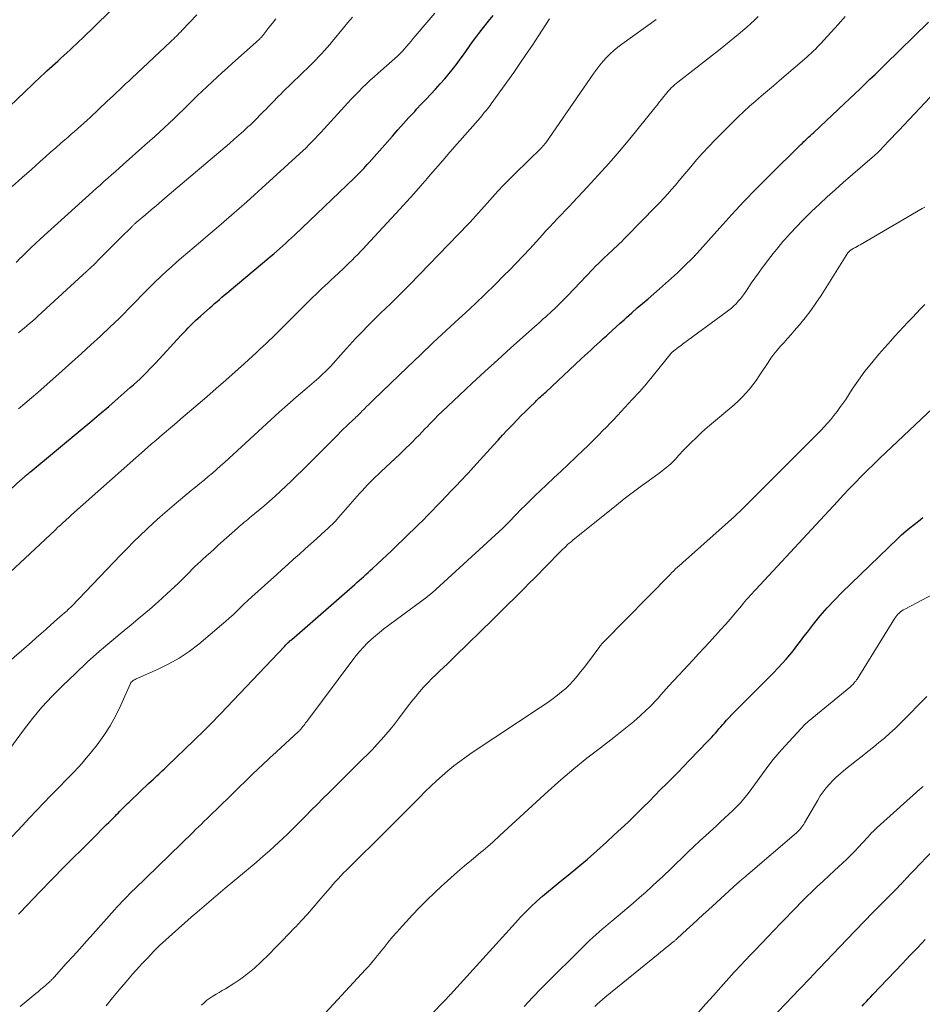
# Model space of a CAD drawing. Units: feet. Extents: x 1900000 to 1905039, y 510000 to 515000.
# Drawn here: x 1900802 to 1900921, y 510121 to 510250 of the extents above; entities that cross this region are included whole.
import ezdxf

# ---------------------------------------------------------------- set-up
doc = ezdxf.new("R2010")
doc.units = ezdxf.units.FT
doc.header["$LTSCALE"] = 100
doc.header["$MEASUREMENT"] = 0
doc.layers.add('CONTOUR INDEX', color=32, linetype='Continuous', lineweight=25)
doc.layers.add('CONTOUR INTERMEDIATE', color=40, linetype='Continuous', lineweight=15)

msp = doc.modelspace()

# ---------------------------------------------------------------- linework, layer by layer
at = {"layer": 'CONTOUR INDEX', "flags": 128}
for points, elevation in [([(1900799.51, 510237.85), (1900802.41, 510240.59), (1900802.78, 510240.94), (1900803.15, 510241.3), (1900803.51, 510241.65), (1900803.88, 510242.01), (1900804.24, 510242.36), (1900804.61, 510242.71), (1900804.99, 510243.06), (1900805.36, 510243.4), (1900806.79, 510244.69), (1900807.19, 510245.06), (1900807.6, 510245.43), (1900808.01, 510245.8), (1900808.41, 510246.17), (1900808.82, 510246.54), (1900809.22, 510246.91), (1900809.62, 510247.29), (1900810.01, 510247.67), (1900817.11, 510254.62)], 960), ([(1900791.46, 510179.89), (1900801.91, 510189.55), (1900801.98, 510189.61), (1900802.05, 510189.68), (1900802.12, 510189.74), (1900802.19, 510189.81), (1900802.26, 510189.87), (1900802.33, 510189.93), (1900802.4, 510189.99), (1900802.47, 510190.06), (1900802.54, 510190.12), (1900802.61, 510190.18), (1900802.68, 510190.24), (1900802.75, 510190.3), (1900802.82, 510190.36), (1900802.93, 510190.45), (1900803.04, 510190.54), (1900803.14, 510190.63), (1900803.25, 510190.71), (1900809.73, 510196.09), (1900810.99, 510197.15), (1900812.25, 510198.21), (1900813.5, 510199.27), (1900814.74, 510200.34), (1900816.33, 510201.73), (1900816.77, 510202.12), (1900817.21, 510202.51), (1900817.63, 510202.91), (1900818.06, 510203.32), (1900818.47, 510203.74), (1900818.88, 510204.15), (1900819.29, 510204.58), (1900819.69, 510205.01), (1900823, 510208.6), (1900823.31, 510208.94), (1900823.62, 510209.26), (1900823.94, 510209.59), (1900824.26, 510209.91), (1900824.58, 510210.23), (1900824.91, 510210.54), (1900825.24, 510210.85), (1900825.58, 510211.15), (1900826.78, 510212.21), (1900827.09, 510212.49), (1900827.41, 510212.78), (1900827.74, 510213.06), (1900828.06, 510213.33), (1900828.38, 510213.61), (1900828.7, 510213.89), (1900829.03, 510214.16), (1900829.35, 510214.44), (1900834.8, 510219.01), (1900835.2, 510219.35), (1900835.6, 510219.69), (1900835.99, 510220.03), (1900836.39, 510220.38), (1900836.78, 510220.73), (1900837.16, 510221.09), (1900837.55, 510221.44), (1900837.93, 510221.8), (1900845.79, 510229.3), (1900846.04, 510229.54), (1900846.3, 510229.79), (1900846.54, 510230.04), (1900846.79, 510230.3), (1900847.03, 510230.56), (1900847.27, 510230.82), (1900847.51, 510231.08), (1900847.74, 510231.34), (1900850.8, 510234.82), (1900851.52, 510235.64), (1900852.26, 510236.46), (1900852.99, 510237.27), (1900853.74, 510238.07), (1900854, 510238.35), (1900854.61, 510239.01), (1900855.23, 510239.68), (1900855.85, 510240.34), (1900856.48, 510241), (1900857.09, 510241.67), (1900857.69, 510242.35), (1900858.27, 510243.05), (1900858.83, 510243.76), (1900859.32, 510244.38), (1900859.74, 510244.93), (1900860.16, 510245.49), (1900860.56, 510246.06), (1900860.96, 510246.63), (1900861.36, 510247.2), (1900861.77, 510247.76), (1900862.19, 510248.32), (1900862.61, 510248.87), (1900863.43, 510249.91), (1900864.07, 510250.68)], 980), ([(1900801.61, 510132.47), (1900802.05, 510132.93), (1900802.49, 510133.39), (1900802.93, 510133.86), (1900803.37, 510134.32), (1900803.82, 510134.78), (1900804.26, 510135.24), (1900806.22, 510137.24), (1900807.48, 510138.52), (1900808.73, 510139.79), (1900810, 510141.05), (1900811.26, 510142.32), (1900813.22, 510144.26), (1900813.51, 510144.55), (1900813.8, 510144.83), (1900814.08, 510145.12), (1900814.37, 510145.41), (1900814.52, 510145.57), (1900814.73, 510145.78), (1900814.93, 510145.99), (1900815.14, 510146.2), (1900815.34, 510146.41), (1900815.54, 510146.61), (1900815.75, 510146.82), (1900815.96, 510147.02), (1900816.17, 510147.22), (1900817.63, 510148.62), (1900818, 510148.96), (1900818.36, 510149.3), (1900818.73, 510149.65), (1900819.1, 510149.98), (1900819.37, 510150.23), (1900819.61, 510150.45), (1900819.84, 510150.66), (1900820.08, 510150.88), (1900820.31, 510151.1), (1900820.54, 510151.32), (1900820.77, 510151.54), (1900821.01, 510151.76), (1900821.24, 510151.98), (1900824.71, 510155.34), (1900825.15, 510155.77), (1900825.6, 510156.2), (1900826.04, 510156.64), (1900826.48, 510157.07), (1900826.92, 510157.51), (1900827.35, 510157.95), (1900827.78, 510158.4), (1900828.21, 510158.85), (1900836.66, 510167.75), (1900836.76, 510167.87), (1900836.87, 510167.98), (1900836.98, 510168.09), (1900837.1, 510168.2), (1900837.21, 510168.3), (1900837.32, 510168.41), (1900837.44, 510168.52), (1900837.56, 510168.62), (1900845.85, 510175.85), (1900846.14, 510176.1), (1900846.44, 510176.36), (1900846.73, 510176.62), (1900847.03, 510176.88), (1900847.32, 510177.14), (1900847.61, 510177.4), (1900847.9, 510177.67), (1900848.19, 510177.94), (1900848.84, 510178.55), (1900849.45, 510179.12), (1900850.06, 510179.69), (1900850.67, 510180.27), (1900851.27, 510180.85), (1900852.42, 510181.94), (1900853.03, 510182.53), (1900853.64, 510183.13), (1900854.24, 510183.72), (1900854.84, 510184.32), (1900855.43, 510184.93), (1900856.03, 510185.54), (1900856.62, 510186.14), (1900857.21, 510186.76), (1900858.59, 510188.19), (1900858.95, 510188.57), (1900859.31, 510188.95), (1900859.68, 510189.33), (1900860.04, 510189.71), (1900860.4, 510190.09), (1900860.76, 510190.48), (1900861.12, 510190.86), (1900861.47, 510191.25), (1900864.12, 510194.18), (1900864.71, 510194.83), (1900865.31, 510195.48), (1900865.92, 510196.13), (1900866.53, 510196.77), (1900866.69, 510196.94), (1900867.22, 510197.5), (1900867.76, 510198.05), (1900868.3, 510198.59), (1900868.85, 510199.13), (1900869.62, 510199.88), (1900869.78, 510200.05), (1900869.95, 510200.21), (1900870.12, 510200.37), (1900870.29, 510200.52), (1900870.46, 510200.68), (1900870.63, 510200.84), (1900870.8, 510201), (1900870.97, 510201.15), (1900875.69, 510205.55), (1900876.09, 510205.93), (1900876.5, 510206.3), (1900876.91, 510206.68), (1900877.32, 510207.06), (1900877.73, 510207.43), (1900878.14, 510207.81), (1900878.55, 510208.19), (1900878.95, 510208.56), (1900879.18, 510208.77), (1900879.71, 510209.25), (1900880.23, 510209.72), (1900880.76, 510210.2), (1900881.29, 510210.67), (1900881.62, 510210.97), (1900882.31, 510211.59), (1900883.01, 510212.21), (1900883.72, 510212.81), (1900884.43, 510213.42), (1900885.96, 510214.72), (1900886.75, 510215.41), (1900887.54, 510216.11), (1900888.3, 510216.83), (1900889.06, 510217.56), (1900890.44, 510218.92), (1900890.5, 510218.97), (1900890.56, 510219.03), (1900890.61, 510219.09), (1900890.66, 510219.16), (1900890.72, 510219.22), (1900890.77, 510219.28), (1900890.82, 510219.34), (1900890.88, 510219.41), (1900893.88, 510222.77), (1900895.45, 510224.49), (1900897.04, 510226.2), (1900898.66, 510227.88), (1900900.31, 510229.53), (1900904.52, 510233.69), (1900904.73, 510233.9), (1900904.94, 510234.1), (1900905.15, 510234.3), (1900905.36, 510234.5), (1900905.58, 510234.7), (1900905.79, 510234.9), (1900906, 510235.1), (1900906.22, 510235.3), (1900910.27, 510239.08), (1900910.94, 510239.72), (1900911.62, 510240.36), (1900912.29, 510241), (1900912.96, 510241.64), (1900913.62, 510242.29), (1900914.29, 510242.93), (1900914.95, 510243.58), (1900915.62, 510244.23), (1900921.32, 510249.8)], 1000), ([(1900854.58, 510117.93), (1900857.57, 510120.99), (1900857.63, 510121.05), (1900857.69, 510121.11), (1900857.75, 510121.17), (1900857.8, 510121.23), (1900857.82, 510121.25), (1900857.87, 510121.3), (1900857.92, 510121.36), (1900857.96, 510121.41), (1900858.01, 510121.46), (1900858.06, 510121.51), (1900858.1, 510121.56), (1900858.15, 510121.61), (1900858.2, 510121.66), (1900858.21, 510121.68), (1900858.27, 510121.74), (1900858.32, 510121.8), (1900858.38, 510121.86), (1900858.43, 510121.93), (1900866.98, 510131.35), (1900867.67, 510132.08), (1900868.37, 510132.8), (1900869.08, 510133.5), (1900869.82, 510134.18), (1900870.57, 510134.84), (1900871.32, 510135.49), (1900872.09, 510136.14), (1900872.87, 510136.77), (1900873.91, 510137.6), (1900875.2, 510138.66), (1900876.47, 510139.73), (1900877.72, 510140.83), (1900878.96, 510141.95), (1900880, 510142.9), (1900880.9, 510143.74), (1900881.8, 510144.6), (1900882.69, 510145.46), (1900883.57, 510146.33), (1900883.79, 510146.55), (1900884.56, 510147.32), (1900885.32, 510148.09), (1900886.09, 510148.86), (1900886.85, 510149.63), (1900887.62, 510150.39), (1900888.38, 510151.17), (1900889.14, 510151.94), (1900889.89, 510152.72), (1900892.32, 510155.23), (1900892.57, 510155.49), (1900892.82, 510155.75), (1900893.05, 510156.02), (1900893.29, 510156.29), (1900893.52, 510156.57), (1900893.76, 510156.84), (1900893.99, 510157.11), (1900894.23, 510157.38), (1900894.43, 510157.61), (1900894.77, 510157.99), (1900895.12, 510158.36), (1900895.47, 510158.73), (1900895.82, 510159.1), (1900899.21, 510162.51), (1900899.79, 510163.08), (1900900.36, 510163.66), (1900900.93, 510164.24), (1900901.49, 510164.82), (1900901.57, 510164.9), (1900902.09, 510165.45), (1900902.6, 510166.01), (1900903.08, 510166.59), (1900903.55, 510167.18), (1900904.02, 510167.78), (1900904.48, 510168.38), (1900904.94, 510168.98), (1900905.4, 510169.58), (1900906.19, 510170.61), (1900907.07, 510171.7), (1900907.98, 510172.76), (1900908.94, 510173.79), (1900909.93, 510174.78), (1900917.27, 510181.88), (1900917.79, 510182.37), (1900918.33, 510182.84), (1900918.87, 510183.3), (1900919.43, 510183.75), (1900920, 510184.19), (1900920.56, 510184.63)], 1020), ([(1900912.6, 510120.39), (1900912.88, 510120.7), (1900913.16, 510121), (1900913.44, 510121.3), (1900913.72, 510121.6), (1900914.01, 510121.9), (1900917.9, 510126.01), (1900918.4, 510126.54), (1900918.9, 510127.07), (1900919.4, 510127.59), (1900919.9, 510128.11), (1900920.4, 510128.64), (1900920.9, 510129.16)], 1040)]:
    msp.add_lwpolyline(points, dxfattribs=dict(at, elevation=elevation))
at = {"layer": 'CONTOUR INTERMEDIATE', "flags": 128}
for points, elevation in [([(1900799.48, 510141.29), (1900802.15, 510144.16), (1900803.08, 510145.14), (1900804, 510146.12), (1900804.93, 510147.1), (1900805.87, 510148.07), (1900806.61, 510148.83), (1900807.18, 510149.42), (1900807.75, 510150), (1900808.32, 510150.59), (1900808.9, 510151.17), (1900809.46, 510151.76), (1900810.01, 510152.36), (1900810.54, 510152.98), (1900811.06, 510153.61), (1900811.96, 510154.74), (1900812.86, 510155.98), (1900813.7, 510157.26), (1900814.43, 510158.59), (1900815.1, 510159.97), (1900816.36, 510162.84), (1900816.37, 510162.86), (1900816.38, 510162.87), (1900816.39, 510162.89), (1900816.4, 510162.91), (1900816.44, 510162.98), (1900816.45, 510162.99), (1900816.46, 510163.01), (1900816.56, 510163.1), (1900816.61, 510163.14), (1900816.66, 510163.18), (1900816.71, 510163.21), (1900816.77, 510163.25), (1900816.87, 510163.3), (1900816.98, 510163.36), (1900817.09, 510163.42), (1900817.2, 510163.47), (1900817.31, 510163.52), (1900820, 510164.7), (1900821.41, 510165.39), (1900822.78, 510166.16), (1900824.08, 510167.04), (1900825.34, 510168.01), (1900828.33, 510170.52), (1900828.85, 510170.96), (1900829.35, 510171.41), (1900829.85, 510171.87), (1900830.34, 510172.34), (1900830.82, 510172.81), (1900831.31, 510173.28), (1900831.81, 510173.74), (1900832.31, 510174.2), (1900834.8, 510176.45), (1900835.55, 510177.13), (1900836.31, 510177.8), (1900837.06, 510178.48), (1900837.82, 510179.16), (1900838.58, 510179.83), (1900839.33, 510180.51), (1900840.09, 510181.19), (1900840.84, 510181.86), (1900842.01, 510182.92), (1900842.24, 510183.13), (1900842.46, 510183.33), (1900842.67, 510183.54), (1900842.89, 510183.75), (1900843.1, 510183.97), (1900843.31, 510184.18), (1900843.51, 510184.41), (1900843.71, 510184.63), (1900846.5, 510187.8), (1900846.84, 510188.18), (1900847.18, 510188.56), (1900847.53, 510188.93), (1900847.88, 510189.3), (1900848.24, 510189.66), (1900848.6, 510190.02), (1900848.96, 510190.37), (1900849.33, 510190.72), (1900851.77, 510192.99), (1900852.21, 510193.4), (1900852.64, 510193.81), (1900853.06, 510194.22), (1900853.48, 510194.64), (1900853.89, 510195.07), (1900854.31, 510195.49), (1900854.72, 510195.92), (1900855.13, 510196.35), (1900855.32, 510196.54), (1900855.82, 510197.06), (1900856.33, 510197.58), (1900856.85, 510198.09), (1900857.37, 510198.59), (1900859.64, 510200.73), (1900861.3, 510202.3), (1900862.98, 510203.85), (1900864.67, 510205.39), (1900866.36, 510206.92), (1900869.53, 510209.76), (1900869.81, 510210.01), (1900870.1, 510210.26), (1900870.38, 510210.51), (1900870.66, 510210.76), (1900870.95, 510211.01), (1900871.23, 510211.26), (1900871.51, 510211.51), (1900871.78, 510211.77), (1900872.13, 510212.1), (1900872.57, 510212.53), (1900873.01, 510212.96), (1900873.45, 510213.4), (1900873.88, 510213.84), (1900877.13, 510217.26), (1900877.54, 510217.69), (1900877.96, 510218.11), (1900878.38, 510218.52), (1900878.8, 510218.93), (1900879, 510219.12), (1900879.33, 510219.43), (1900879.66, 510219.74), (1900879.99, 510220.04), (1900880.32, 510220.35), (1900880.65, 510220.66), (1900880.97, 510220.97), (1900881.29, 510221.29), (1900881.61, 510221.61), (1900885.47, 510225.54), (1900886, 510226.1), (1900886.52, 510226.65), (1900887.03, 510227.22), (1900887.54, 510227.8), (1900888.04, 510228.38), (1900888.54, 510228.96), (1900889.03, 510229.55), (1900889.52, 510230.14), (1900890.05, 510230.79), (1900890.82, 510231.69), (1900891.61, 510232.58), (1900892.41, 510233.44), (1900893.24, 510234.29), (1900895.55, 510236.6), (1900896.29, 510237.33), (1900897.04, 510238.04), (1900897.8, 510238.73), (1900898.58, 510239.42), (1900899.36, 510240.09), (1900900.14, 510240.77), (1900900.93, 510241.44), (1900901.71, 510242.12), (1900905.3, 510245.2), (1900905.59, 510245.46), (1900905.88, 510245.72), (1900906.17, 510245.99), (1900906.45, 510246.26), (1900906.73, 510246.54), (1900907, 510246.82), (1900907.27, 510247.1), (1900907.53, 510247.39), (1900909.49, 510249.54), (1900910.36, 510250.53)], 996), ([(1900799.99, 510153.57), (1900802.27, 510156.68), (1900803.47, 510158.22), (1900804.71, 510159.71), (1900806.04, 510161.14), (1900807.41, 510162.52), (1900809.11, 510164.15), (1900810.68, 510165.61), (1900812.27, 510167.05), (1900813.89, 510168.44), (1900815.54, 510169.81), (1900816.45, 510170.54), (1900817.65, 510171.54), (1900818.84, 510172.55), (1900820.01, 510173.58), (1900821.16, 510174.63), (1900822.71, 510176.08), (1900823.07, 510176.42), (1900823.43, 510176.77), (1900823.79, 510177.12), (1900824.14, 510177.48), (1900824.49, 510177.84), (1900824.84, 510178.19), (1900825.21, 510178.54), (1900825.57, 510178.88), (1900825.85, 510179.14), (1900826.36, 510179.61), (1900826.87, 510180.07), (1900827.39, 510180.54), (1900827.9, 510181), (1900830.43, 510183.25), (1900830.65, 510183.45), (1900830.88, 510183.64), (1900831.1, 510183.84), (1900831.33, 510184.03), (1900831.56, 510184.22), (1900831.79, 510184.41), (1900832.02, 510184.6), (1900832.25, 510184.79), (1900833.88, 510186.15), (1900834.63, 510186.79), (1900835.37, 510187.44), (1900836.1, 510188.1), (1900836.81, 510188.78), (1900837.52, 510189.47), (1900838.22, 510190.16), (1900838.93, 510190.85), (1900839.62, 510191.55), (1900843.61, 510195.53), (1900843.98, 510195.9), (1900844.35, 510196.26), (1900844.73, 510196.62), (1900845.1, 510196.98), (1900845.54, 510197.39), (1900845.7, 510197.54), (1900845.86, 510197.69), (1900846.02, 510197.84), (1900846.18, 510198), (1900846.33, 510198.15), (1900846.49, 510198.3), (1900846.64, 510198.46), (1900846.8, 510198.62), (1900847.09, 510198.92), (1900847.39, 510199.23), (1900847.7, 510199.53), (1900848, 510199.83), (1900848.31, 510200.13), (1900852.8, 510204.44), (1900854.49, 510206.05), (1900856.19, 510207.65), (1900857.89, 510209.24), (1900859.6, 510210.82), (1900860.43, 510211.59), (1900861.73, 510212.79), (1900863.01, 510214.01), (1900864.27, 510215.25), (1900865.53, 510216.51), (1900866.19, 510217.18), (1900867.09, 510218.11), (1900867.99, 510219.05), (1900868.88, 510220), (1900869.75, 510220.96), (1900870.51, 510221.8), (1900871, 510222.34), (1900871.5, 510222.88), (1900872.01, 510223.42), (1900872.52, 510223.96), (1900873.03, 510224.49), (1900873.53, 510225.02), (1900874.04, 510225.56), (1900874.55, 510226.09), (1900876.44, 510228.1), (1900877.88, 510229.66), (1900879.29, 510231.23), (1900880.67, 510232.84), (1900882.02, 510234.47), (1900885.33, 510238.53), (1900885.62, 510238.9), (1900885.91, 510239.26), (1900886.2, 510239.63), (1900886.49, 510240), (1900886.71, 510240.27), (1900886.89, 510240.5), (1900887.09, 510240.72), (1900887.29, 510240.93), (1900887.49, 510241.14), (1900887.71, 510241.34), (1900887.92, 510241.54), (1900888.15, 510241.73), (1900888.37, 510241.91), (1900893.68, 510246.08), (1900894.4, 510246.65), (1900895.12, 510247.22), (1900895.83, 510247.81), (1900896.54, 510248.4), (1900896.89, 510248.7), (1900897.41, 510249.14), (1900897.93, 510249.6), (1900898.43, 510250.06), (1900898.92, 510250.54)], 992), ([(1900800.8, 510228.18), (1900802.06, 510229.31), (1900803.32, 510230.44), (1900804.5, 510231.49), (1900805.17, 510232.09), (1900805.85, 510232.69), (1900806.53, 510233.28), (1900807.21, 510233.87), (1900807.73, 510234.32), (1900808.15, 510234.68), (1900808.57, 510235.05), (1900808.99, 510235.42), (1900809.4, 510235.78), (1900809.82, 510236.16), (1900810.23, 510236.53), (1900810.64, 510236.9), (1900811.05, 510237.28), (1900813.3, 510239.39), (1900813.7, 510239.77), (1900814.11, 510240.15), (1900814.51, 510240.53), (1900814.92, 510240.91), (1900815.32, 510241.29), (1900815.72, 510241.67), (1900816.13, 510242.05), (1900816.53, 510242.43), (1900821.61, 510247.19), (1900821.81, 510247.38), (1900822.01, 510247.57), (1900822.2, 510247.76), (1900822.4, 510247.95), (1900822.59, 510248.15), (1900822.78, 510248.35), (1900822.97, 510248.54), (1900823.16, 510248.74), (1900825.09, 510250.77)], 964), ([(1900801.61, 510198.93), (1900802.47, 510199.64), (1900803.32, 510200.37), (1900804.16, 510201.1), (1900807.37, 510203.94), (1900808.64, 510205.07), (1900809.9, 510206.21), (1900811.15, 510207.36), (1900812.4, 510208.51), (1900813.65, 510209.67), (1900814.26, 510210.25), (1900814.87, 510210.84), (1900815.47, 510211.43), (1900816.06, 510212.03), (1900816.27, 510212.25), (1900816.76, 510212.74), (1900817.24, 510213.24), (1900817.72, 510213.74), (1900818.2, 510214.23), (1900818.68, 510214.73), (1900819.17, 510215.22), (1900819.66, 510215.7), (1900820.16, 510216.18), (1900820.45, 510216.44), (1900821.09, 510217.04), (1900821.75, 510217.63), (1900822.41, 510218.22), (1900823.08, 510218.8), (1900825.57, 510220.92), (1900826.59, 510221.8), (1900827.61, 510222.67), (1900828.63, 510223.54), (1900829.64, 510224.41), (1900830.66, 510225.29), (1900831.66, 510226.18), (1900832.66, 510227.07), (1900833.65, 510227.97), (1900838.61, 510232.5), (1900839.03, 510232.89), (1900839.45, 510233.29), (1900839.85, 510233.69), (1900840.26, 510234.09), (1900840.66, 510234.5), (1900841.05, 510234.92), (1900841.45, 510235.34), (1900841.83, 510235.76), (1900844.96, 510239.19), (1900845.43, 510239.7), (1900845.91, 510240.2), (1900846.4, 510240.7), (1900846.89, 510241.19), (1900847.39, 510241.67), (1900847.9, 510242.15), (1900848.41, 510242.61), (1900848.92, 510243.08), (1900851.46, 510245.33), (1900851.57, 510245.43), (1900851.68, 510245.53), (1900851.8, 510245.64), (1900851.91, 510245.75), (1900852.02, 510245.86), (1900852.13, 510245.97), (1900852.23, 510246.08), (1900852.33, 510246.2), (1900852.69, 510246.63), (1900852.98, 510246.96), (1900853.26, 510247.3), (1900853.54, 510247.63), (1900853.82, 510247.96), (1900855.35, 510249.76), (1900856.4, 510250.98)], 976), ([(1900801.62, 510208.92), (1900801.99, 510209.23), (1900802.36, 510209.54), (1900802.73, 510209.85), (1900803.09, 510210.16), (1900803.46, 510210.48), (1900803.82, 510210.8), (1900804.17, 510211.13), (1900810.62, 510217.03), (1900810.63, 510217.05), (1900810.65, 510217.06), (1900810.66, 510217.08), (1900810.68, 510217.09), (1900810.74, 510217.15), (1900810.76, 510217.16), (1900810.77, 510217.18), (1900810.79, 510217.19), (1900810.8, 510217.21), (1900810.99, 510217.39), (1900811.1, 510217.49), (1900811.21, 510217.6), (1900811.32, 510217.71), (1900811.43, 510217.81), (1900812.47, 510218.85), (1900813.09, 510219.48), (1900813.72, 510220.11), (1900814.35, 510220.73), (1900814.97, 510221.36), (1900816.56, 510222.94), (1900816.62, 510223.01), (1900816.69, 510223.07), (1900816.76, 510223.13), (1900816.83, 510223.19), (1900816.89, 510223.26), (1900816.96, 510223.32), (1900817.03, 510223.38), (1900817.1, 510223.44), (1900818.38, 510224.51), (1900819.08, 510225.11), (1900819.79, 510225.7), (1900820.49, 510226.3), (1900821.2, 510226.9), (1900829.38, 510233.86), (1900830, 510234.39), (1900830.61, 510234.93), (1900831.21, 510235.47), (1900831.81, 510236.02), (1900832.08, 510236.27), (1900832.54, 510236.7), (1900832.99, 510237.14), (1900833.43, 510237.59), (1900833.87, 510238.03), (1900834.2, 510238.37), (1900834.47, 510238.66), (1900834.74, 510238.94), (1900835.02, 510239.22), (1900835.29, 510239.51), (1900835.57, 510239.79), (1900835.84, 510240.07), (1900836.12, 510240.35), (1900836.4, 510240.63), (1900839.94, 510244.07), (1900840.34, 510244.46), (1900840.73, 510244.85), (1900841.11, 510245.24), (1900841.49, 510245.64), (1900841.87, 510246.05), (1900842.23, 510246.46), (1900842.59, 510246.88), (1900842.94, 510247.31), (1900844.37, 510249.06), (1900844.95, 510249.76), (1900845.54, 510250.46)], 972), ([(1900797.44, 510163.15), (1900803.32, 510168.27), (1900803.95, 510168.83), (1900804.59, 510169.38), (1900805.22, 510169.94), (1900805.85, 510170.5), (1900806.76, 510171.31), (1900806.94, 510171.46), (1900807.12, 510171.62), (1900807.29, 510171.77), (1900807.48, 510171.93), (1900807.57, 510172.01), (1900807.7, 510172.12), (1900807.84, 510172.24), (1900807.97, 510172.35), (1900808.09, 510172.47), (1900808.22, 510172.59), (1900808.35, 510172.71), (1900808.47, 510172.83), (1900808.59, 510172.96), (1900815.07, 510179.72), (1900815.92, 510180.58), (1900816.77, 510181.44), (1900817.63, 510182.29), (1900818.5, 510183.13), (1900819.38, 510183.95), (1900820.28, 510184.76), (1900821.19, 510185.55), (1900822.11, 510186.33), (1900824.36, 510188.19), (1900824.91, 510188.65), (1900825.47, 510189.11), (1900826.03, 510189.57), (1900826.58, 510190.03), (1900827.13, 510190.49), (1900827.68, 510190.96), (1900828.22, 510191.44), (1900828.76, 510191.92), (1900834.82, 510197.48), (1900835.93, 510198.49), (1900837.03, 510199.48), (1900838.15, 510200.47), (1900839.28, 510201.44), (1900841.13, 510203.04), (1900841.33, 510203.22), (1900841.53, 510203.4), (1900841.72, 510203.58), (1900841.92, 510203.76), (1900842.11, 510203.95), (1900842.3, 510204.14), (1900842.48, 510204.34), (1900842.66, 510204.53), (1900844.37, 510206.45), (1900845.16, 510207.32), (1900845.96, 510208.18), (1900846.77, 510209.03), (1900847.59, 510209.86), (1900847.98, 510210.25), (1900848.61, 510210.89), (1900849.26, 510211.52), (1900849.9, 510212.15), (1900850.55, 510212.77), (1900851.2, 510213.4), (1900851.84, 510214.03), (1900852.48, 510214.67), (1900853.11, 510215.31), (1900858.14, 510220.5), (1900858.62, 510221), (1900859.1, 510221.5), (1900859.58, 510222), (1900860.06, 510222.5), (1900860.25, 510222.7), (1900860.64, 510223.1), (1900861.02, 510223.5), (1900861.4, 510223.91), (1900861.77, 510224.32), (1900862.15, 510224.74), (1900862.52, 510225.15), (1900862.89, 510225.56), (1900863.26, 510225.98), (1900863.96, 510226.76), (1900864.69, 510227.56), (1900865.44, 510228.35), (1900866.19, 510229.13), (1900866.96, 510229.9), (1900870.36, 510233.23), (1900870.44, 510233.31), (1900870.53, 510233.4), (1900870.61, 510233.48), (1900870.68, 510233.57), (1900870.76, 510233.66), (1900870.83, 510233.75), (1900870.9, 510233.85), (1900870.97, 510233.94), (1900877.3, 510243.08), (1900877.69, 510243.63), (1900878.1, 510244.15), (1900878.54, 510244.66), (1900878.99, 510245.16), (1900879.46, 510245.63), (1900879.95, 510246.08), (1900880.47, 510246.51), (1900881, 510246.91), (1900885.51, 510250.17)], 988), ([(1900799.82, 510176.79), (1900806.49, 510183.05), (1900806.81, 510183.36), (1900807.14, 510183.66), (1900807.47, 510183.96), (1900807.8, 510184.26), (1900808.32, 510184.74), (1900808.39, 510184.8), (1900808.46, 510184.87), (1900808.53, 510184.93), (1900808.6, 510184.99), (1900818.6, 510193.84), (1900819.14, 510194.32), (1900819.69, 510194.8), (1900820.24, 510195.27), (1900820.79, 510195.74), (1900821.34, 510196.21), (1900821.89, 510196.68), (1900822.44, 510197.15), (1900822.99, 510197.62), (1900826.4, 510200.54), (1900827.65, 510201.61), (1900828.89, 510202.7), (1900830.12, 510203.79), (1900831.34, 510204.9), (1900832.92, 510206.34), (1900833.34, 510206.73), (1900833.77, 510207.13), (1900834.19, 510207.53), (1900834.61, 510207.93), (1900835.03, 510208.33), (1900835.44, 510208.74), (1900835.86, 510209.15), (1900836.27, 510209.56), (1900839.94, 510213.22), (1900840.33, 510213.61), (1900840.73, 510214), (1900841.13, 510214.38), (1900841.53, 510214.76), (1900841.94, 510215.14), (1900842.34, 510215.52), (1900842.75, 510215.9), (1900843.16, 510216.28), (1900844.36, 510217.4), (1900844.74, 510217.76), (1900845.13, 510218.13), (1900845.51, 510218.5), (1900845.88, 510218.87), (1900846.26, 510219.25), (1900846.63, 510219.63), (1900846.99, 510220.02), (1900847.35, 510220.41), (1900851.78, 510225.2), (1900852.7, 510226.21), (1900853.62, 510227.23), (1900854.52, 510228.25), (1900855.42, 510229.28), (1900855.53, 510229.41), (1900856.48, 510230.51), (1900857.43, 510231.6), (1900858.38, 510232.7), (1900859.33, 510233.79), (1900862.38, 510237.28), (1900862.57, 510237.5), (1900862.75, 510237.72), (1900862.94, 510237.94), (1900863.12, 510238.16), (1900863.3, 510238.38), (1900863.48, 510238.61), (1900863.65, 510238.84), (1900863.82, 510239.07), (1900866.76, 510243.19), (1900867.59, 510244.38), (1900868.42, 510245.57), (1900869.23, 510246.78), (1900870.03, 510247.99), (1900871.49, 510250.24)], 984), ([(1900801.32, 510218.2), (1900801.86, 510218.74), (1900802.01, 510218.89), (1900802.63, 510219.5), (1900803.25, 510220.1), (1900803.88, 510220.69), (1900804.51, 510221.28), (1900811.36, 510227.48), (1900811.86, 510227.93), (1900812.36, 510228.38), (1900812.87, 510228.83), (1900813.37, 510229.27), (1900813.87, 510229.72), (1900814.38, 510230.17), (1900814.88, 510230.61), (1900815.39, 510231.06), (1900818.26, 510233.61), (1900818.9, 510234.18), (1900819.54, 510234.75), (1900820.17, 510235.33), (1900820.8, 510235.91), (1900821.43, 510236.5), (1900822.05, 510237.09), (1900822.67, 510237.68), (1900823.28, 510238.28), (1900824.49, 510239.46), (1900825.13, 510240.09), (1900825.79, 510240.71), (1900826.44, 510241.34), (1900827.1, 510241.95), (1900827.76, 510242.57), (1900828.43, 510243.18), (1900829.1, 510243.78), (1900829.77, 510244.39), (1900832.88, 510247.16), (1900832.98, 510247.25), (1900833.08, 510247.34), (1900833.18, 510247.43), (1900833.28, 510247.53), (1900833.37, 510247.61), (1900833.42, 510247.66), (1900833.48, 510247.72), (1900833.53, 510247.77), (1900833.58, 510247.82), (1900833.63, 510247.88), (1900833.68, 510247.94), (1900833.73, 510248), (1900833.77, 510248.05), (1900834.57, 510249.08), (1900835.02, 510249.65), (1900835.46, 510250.22)], 968), ([(1900801.85, 510120.36), (1900803.92, 510122.05), (1900804.25, 510122.33), (1900804.58, 510122.6), (1900804.9, 510122.88), (1900805.23, 510123.16), (1900805.71, 510123.59), (1900805.79, 510123.66), (1900805.87, 510123.73), (1900805.94, 510123.8), (1900806.02, 510123.88), (1900806.09, 510123.95), (1900806.16, 510124.03), (1900806.23, 510124.1), (1900806.3, 510124.18), (1900807.92, 510125.98), (1900808.8, 510126.96), (1900809.68, 510127.94), (1900810.56, 510128.93), (1900811.44, 510129.91), (1900814.26, 510133.05), (1900814.58, 510133.4), (1900814.91, 510133.76), (1900815.23, 510134.11), (1900815.57, 510134.46), (1900815.9, 510134.81), (1900816.24, 510135.15), (1900816.58, 510135.49), (1900816.92, 510135.83), (1900824.54, 510143.24), (1900824.92, 510143.61), (1900825.3, 510143.98), (1900825.68, 510144.34), (1900826.06, 510144.71), (1900826.44, 510145.08), (1900826.83, 510145.44), (1900827.21, 510145.81), (1900827.59, 510146.18), (1900832.25, 510150.71), (1900832.59, 510151.05), (1900832.94, 510151.38), (1900833.29, 510151.71), (1900833.63, 510152.04), (1900833.98, 510152.38), (1900834.33, 510152.7), (1900834.68, 510153.03), (1900835.04, 510153.36), (1900838.41, 510156.46), (1900838.49, 510156.53), (1900838.57, 510156.61), (1900838.65, 510156.69), (1900838.72, 510156.77), (1900838.8, 510156.85), (1900838.87, 510156.93), (1900838.94, 510157.02), (1900839, 510157.1), (1900839.14, 510157.29), (1900839.27, 510157.47), (1900839.4, 510157.65), (1900839.54, 510157.83), (1900839.67, 510158.01), (1900845.6, 510165.95), (1900846.04, 510166.52), (1900846.51, 510167.07), (1900847, 510167.6), (1900847.5, 510168.11), (1900848.03, 510168.61), (1900848.57, 510169.09), (1900849.13, 510169.54), (1900849.7, 510169.99), (1900855.33, 510174.19), (1900855.42, 510174.26), (1900855.5, 510174.33), (1900855.59, 510174.4), (1900855.68, 510174.47), (1900855.77, 510174.54), (1900855.85, 510174.61), (1900855.94, 510174.68), (1900856.02, 510174.76), (1900865.34, 510183.26), (1900865.43, 510183.34), (1900865.52, 510183.42), (1900865.61, 510183.51), (1900865.69, 510183.59), (1900865.78, 510183.68), (1900865.86, 510183.77), (1900865.95, 510183.85), (1900866.03, 510183.94), (1900867.1, 510185.06), (1900867.72, 510185.7), (1900868.35, 510186.33), (1900868.99, 510186.95), (1900869.64, 510187.57), (1900870.2, 510188.1), (1900871.13, 510188.97), (1900872.06, 510189.85), (1900872.99, 510190.73), (1900873.92, 510191.61), (1900875.96, 510193.55), (1900876.47, 510194.04), (1900876.97, 510194.53), (1900877.47, 510195.03), (1900877.97, 510195.53), (1900878.46, 510196.03), (1900878.95, 510196.54), (1900879.44, 510197.05), (1900879.92, 510197.56), (1900882.35, 510200.15), (1900882.67, 510200.49), (1900882.98, 510200.84), (1900883.29, 510201.18), (1900883.6, 510201.53), (1900883.91, 510201.88), (1900884.21, 510202.23), (1900884.51, 510202.58), (1900884.8, 510202.94), (1900887.48, 510206.25), (1900887.49, 510206.26), (1900887.51, 510206.28), (1900887.52, 510206.3), (1900887.54, 510206.32), (1900887.6, 510206.38), (1900887.62, 510206.4), (1900887.63, 510206.42), (1900887.65, 510206.43), (1900887.67, 510206.45), (1900887.73, 510206.5), (1900887.78, 510206.54), (1900887.83, 510206.59), (1900887.88, 510206.63), (1900887.94, 510206.66), (1900888.21, 510206.87), (1900888.4, 510207.01), (1900888.59, 510207.15), (1900888.78, 510207.29), (1900888.97, 510207.43), (1900894.72, 510211.64), (1900895.06, 510211.9), (1900895.39, 510212.18), (1900895.71, 510212.47), (1900896.02, 510212.77), (1900896.31, 510213.09), (1900896.59, 510213.42), (1900896.85, 510213.76), (1900897.1, 510214.11), (1900897.54, 510214.77), (1900898.01, 510215.45), (1900898.48, 510216.13), (1900898.96, 510216.8), (1900899.44, 510217.47), (1900899.66, 510217.77), (1900900.27, 510218.58), (1900900.89, 510219.38), (1900901.53, 510220.16), (1900902.18, 510220.93), (1900902.39, 510221.17), (1900903.17, 510222.04), (1900903.96, 510222.9), (1900904.77, 510223.73), (1900905.6, 510224.56), (1900905.95, 510224.89), (1900906.97, 510225.86), (1900908, 510226.82), (1900909.04, 510227.76), (1900910.1, 510228.69), (1900913.9, 510231.98), (1900914.02, 510232.08), (1900914.13, 510232.18), (1900914.25, 510232.29), (1900914.37, 510232.39), (1900914.48, 510232.5), (1900914.6, 510232.61), (1900914.71, 510232.72), (1900914.82, 510232.83), (1900915.54, 510233.59), (1900916.01, 510234.09), (1900916.48, 510234.58), (1900916.95, 510235.08), (1900917.41, 510235.57), (1900921.55, 510239.94)], 1004), ([(1900813.16, 510120.42), (1900814, 510121.46), (1900814.86, 510122.51), (1900815.74, 510123.55), (1900816.63, 510124.57), (1900817.53, 510125.59), (1900817.86, 510125.95), (1900818.62, 510126.76), (1900819.39, 510127.57), (1900820.19, 510128.35), (1900821, 510129.12), (1900821.83, 510129.87), (1900822.66, 510130.61), (1900823.5, 510131.35), (1900824.34, 510132.08), (1900825.11, 510132.75), (1900826.35, 510133.8), (1900827.59, 510134.85), (1900828.83, 510135.9), (1900830.07, 510136.95), (1900832.87, 510139.29), (1900833.48, 510139.8), (1900834.08, 510140.32), (1900834.68, 510140.85), (1900835.27, 510141.38), (1900835.85, 510141.93), (1900836.43, 510142.47), (1900837, 510143.02), (1900837.57, 510143.58), (1900838.59, 510144.6), (1900839.36, 510145.37), (1900840.14, 510146.14), (1900840.91, 510146.92), (1900841.68, 510147.69), (1900842.46, 510148.46), (1900843.23, 510149.23), (1900844.01, 510150), (1900844.79, 510150.77), (1900846.93, 510152.89), (1900847.56, 510153.51), (1900848.17, 510154.15), (1900848.78, 510154.79), (1900849.38, 510155.44), (1900849.96, 510156.11), (1900850.53, 510156.79), (1900851.09, 510157.48), (1900851.63, 510158.18), (1900852.89, 510159.87), (1900853.38, 510160.5), (1900853.87, 510161.12), (1900854.39, 510161.72), (1900854.91, 510162.32), (1900855.03, 510162.46), (1900855.51, 510162.97), (1900856, 510163.48), (1900856.5, 510163.97), (1900857.02, 510164.46), (1900857.53, 510164.94), (1900858.05, 510165.42), (1900858.56, 510165.91), (1900859.06, 510166.4), (1900864.02, 510171.25), (1900864.7, 510171.92), (1900865.39, 510172.6), (1900866.08, 510173.28), (1900866.76, 510173.95), (1900867.44, 510174.63), (1900868.12, 510175.31), (1900868.8, 510176), (1900869.48, 510176.68), (1900872.8, 510180.05), (1900873.01, 510180.26), (1900873.22, 510180.47), (1900873.43, 510180.67), (1900873.65, 510180.88), (1900873.86, 510181.08), (1900874.08, 510181.27), (1900874.31, 510181.46), (1900874.54, 510181.65), (1900880.28, 510186.29), (1900881.31, 510187.11), (1900882.34, 510187.9), (1900883.39, 510188.69), (1900884.45, 510189.45), (1900885.89, 510190.48), (1900886.23, 510190.73), (1900886.57, 510190.99), (1900886.89, 510191.26), (1900887.21, 510191.53), (1900887.38, 510191.68), (1900887.61, 510191.89), (1900887.83, 510192.11), (1900888.04, 510192.34), (1900888.25, 510192.57), (1900888.46, 510192.81), (1900888.67, 510193.04), (1900888.88, 510193.27), (1900889.1, 510193.49), (1900890.08, 510194.47), (1900890.79, 510195.17), (1900891.52, 510195.86), (1900892.27, 510196.52), (1900893.04, 510197.17), (1900895.21, 510198.98), (1900895.76, 510199.45), (1900896.29, 510199.94), (1900896.8, 510200.46), (1900897.3, 510200.99), (1900897.77, 510201.54), (1900898.23, 510202.11), (1900898.66, 510202.69), (1900899.07, 510203.29), (1900900.22, 510205.03), (1900900.6, 510205.59), (1900901, 510206.13), (1900901.43, 510206.66), (1900901.87, 510207.17), (1900902.32, 510207.68), (1900902.77, 510208.18), (1900903.21, 510208.69), (1900903.66, 510209.21), (1900904.34, 510210), (1900905.1, 510210.92), (1900905.83, 510211.87), (1900906.52, 510212.85), (1900907.19, 510213.85), (1900910.73, 510219.45), (1900910.78, 510219.53), (1900910.84, 510219.59), (1900910.93, 510219.68), (1900911.06, 510219.79), (1900911.08, 510219.8), (1900911.1, 510219.82), (1900911.12, 510219.83), (1900911.14, 510219.84), (1900911.51, 510220.06), (1900911.72, 510220.17), (1900911.92, 510220.29), (1900912.13, 510220.41), (1900912.33, 510220.53), (1900920.48, 510225.27), (1900920.83, 510225.48)], 1008), ([(1900825.71, 510120.51), (1900826.05, 510120.84), (1900826.41, 510121.15), (1900826.8, 510121.43), (1900827.2, 510121.69), (1900827.61, 510121.94), (1900828.02, 510122.18), (1900828.43, 510122.43), (1900828.84, 510122.68), (1900829.95, 510123.37), (1900830.89, 510123.99), (1900831.8, 510124.66), (1900832.66, 510125.38), (1900833.49, 510126.15), (1900834.58, 510127.23), (1900835.44, 510128.09), (1900836.29, 510128.96), (1900837.14, 510129.83), (1900837.98, 510130.71), (1900838.06, 510130.79), (1900838.85, 510131.64), (1900839.63, 510132.49), (1900840.39, 510133.35), (1900841.15, 510134.22), (1900841.97, 510135.18), (1900842.31, 510135.58), (1900842.65, 510135.97), (1900842.99, 510136.37), (1900843.33, 510136.76), (1900843.68, 510137.14), (1900844.03, 510137.53), (1900844.39, 510137.9), (1900844.76, 510138.27), (1900850.16, 510143.63), (1900851.23, 510144.69), (1900852.3, 510145.76), (1900853.37, 510146.82), (1900854.43, 510147.89), (1900855.14, 510148.6), (1900855.86, 510149.31), (1900856.59, 510150), (1900857.34, 510150.67), (1900858.1, 510151.33), (1900858.88, 510151.97), (1900859.68, 510152.58), (1900860.49, 510153.17), (1900861.32, 510153.74), (1900870.26, 510159.66), (1900870.84, 510160.05), (1900871.41, 510160.45), (1900871.97, 510160.86), (1900872.53, 510161.28), (1900873.07, 510161.71), (1900873.6, 510162.17), (1900874.09, 510162.66), (1900874.57, 510163.17), (1900874.62, 510163.22), (1900875.1, 510163.78), (1900875.57, 510164.35), (1900876.02, 510164.92), (1900876.47, 510165.51), (1900878.08, 510167.68), (1900878.14, 510167.76), (1900878.21, 510167.84), (1900878.27, 510167.92), (1900878.33, 510168), (1900878.4, 510168.07), (1900878.47, 510168.15), (1900878.54, 510168.23), (1900878.61, 510168.3), (1900887.33, 510177.16), (1900887.57, 510177.4), (1900887.81, 510177.64), (1900888.06, 510177.88), (1900888.32, 510178.11), (1900888.57, 510178.34), (1900888.82, 510178.57), (1900889.08, 510178.8), (1900889.34, 510179.03), (1900895.79, 510184.8), (1900895.88, 510184.88), (1900895.98, 510184.97), (1900896.08, 510185.06), (1900896.17, 510185.15), (1900896.26, 510185.24), (1900896.36, 510185.32), (1900896.45, 510185.41), (1900896.55, 510185.5), (1900897.16, 510186.1), (1900897.57, 510186.49), (1900897.97, 510186.88), (1900898.36, 510187.27), (1900898.76, 510187.67), (1900907.14, 510196.09), (1900907.59, 510196.57), (1900908.04, 510197.05), (1900908.47, 510197.55), (1900908.89, 510198.06), (1900909.29, 510198.58), (1900909.68, 510199.11), (1900910.06, 510199.64), (1900910.43, 510200.19), (1900911.29, 510201.52), (1900912.1, 510202.71), (1900912.95, 510203.88), (1900913.85, 510205.01), (1900914.79, 510206.12), (1900916.35, 510207.89), (1900916.91, 510208.51), (1900917.46, 510209.12), (1900918.03, 510209.72), (1900918.6, 510210.32), (1900918.66, 510210.37), (1900919.2, 510210.94), (1900919.75, 510211.51), (1900920.29, 510212.08), (1900920.84, 510212.65)], 1012), ([(1900838.8, 510116.06), (1900847.28, 510125.22), (1900847.6, 510125.56), (1900847.91, 510125.92), (1900848.22, 510126.28), (1900848.52, 510126.64), (1900848.82, 510127), (1900849.12, 510127.37), (1900849.42, 510127.73), (1900849.71, 510128.1), (1900850.26, 510128.78), (1900850.84, 510129.48), (1900851.43, 510130.17), (1900852.03, 510130.85), (1900852.65, 510131.52), (1900853.42, 510132.34), (1900854.38, 510133.34), (1900855.34, 510134.32), (1900856.33, 510135.28), (1900857.33, 510136.22), (1900857.61, 510136.47), (1900858.49, 510137.28), (1900859.38, 510138.07), (1900860.29, 510138.84), (1900861.21, 510139.6), (1900862.4, 510140.58), (1900862.73, 510140.84), (1900863.05, 510141.12), (1900863.37, 510141.39), (1900863.69, 510141.67), (1900864.01, 510141.95), (1900864.32, 510142.24), (1900864.63, 510142.52), (1900864.95, 510142.81), (1900871.3, 510148.64), (1900872.97, 510150.13), (1900874.66, 510151.58), (1900876.4, 510152.99), (1900878.16, 510154.37), (1900879.94, 510155.72), (1900880.83, 510156.4), (1900881.7, 510157.11), (1900882.55, 510157.83), (1900883.39, 510158.58), (1900884.25, 510159.35), (1900884.64, 510159.72), (1900885.02, 510160.1), (1900885.39, 510160.5), (1900885.75, 510160.9), (1900886.11, 510161.31), (1900886.46, 510161.71), (1900886.83, 510162.12), (1900887.19, 510162.51), (1900890.37, 510165.95), (1900891.09, 510166.72), (1900891.8, 510167.5), (1900892.51, 510168.27), (1900893.23, 510169.04), (1900893.32, 510169.14), (1900893.98, 510169.87), (1900894.63, 510170.6), (1900895.28, 510171.34), (1900895.91, 510172.09), (1900896.71, 510173.04), (1900896.94, 510173.32), (1900897.17, 510173.59), (1900897.4, 510173.86), (1900897.64, 510174.13), (1900897.87, 510174.39), (1900898.11, 510174.66), (1900898.35, 510174.92), (1900898.59, 510175.18), (1900909.34, 510186.77), (1900910.11, 510187.6), (1900910.89, 510188.41), (1900911.67, 510189.22), (1900912.46, 510190.03), (1900913.26, 510190.82), (1900914.07, 510191.61), (1900914.88, 510192.4), (1900915.7, 510193.18), (1900921.88, 510199.05)], 1016), ([(1900868.15, 510120.34), (1900869.25, 510121.54), (1900870.37, 510122.7), (1900876.4, 510128.67), (1900876.79, 510129.05), (1900877.19, 510129.43), (1900877.6, 510129.8), (1900878.01, 510130.16), (1900878.42, 510130.51), (1900878.84, 510130.87), (1900879.25, 510131.22), (1900879.67, 510131.58), (1900882.48, 510133.95), (1900883.31, 510134.66), (1900884.13, 510135.38), (1900884.94, 510136.11), (1900885.74, 510136.85), (1900885.76, 510136.87), (1900886.55, 510137.61), (1900887.33, 510138.36), (1900888.11, 510139.11), (1900888.88, 510139.86), (1900889.66, 510140.62), (1900890.44, 510141.36), (1900891.22, 510142.1), (1900892.02, 510142.83), (1900893.42, 510144.12), (1900893.96, 510144.62), (1900894.5, 510145.12), (1900895.04, 510145.62), (1900895.58, 510146.13), (1900895.79, 510146.33), (1900896.21, 510146.74), (1900896.62, 510147.17), (1900897.01, 510147.62), (1900897.38, 510148.07), (1900897.74, 510148.54), (1900898.1, 510149.02), (1900898.45, 510149.5), (1900898.79, 510149.98), (1900899.47, 510150.95), (1900900.17, 510151.9), (1900900.89, 510152.83), (1900901.66, 510153.73), (1900902.45, 510154.61), (1900905.09, 510157.45), (1900905.14, 510157.5), (1900905.19, 510157.55), (1900905.24, 510157.59), (1900905.3, 510157.64), (1900905.35, 510157.69), (1900905.4, 510157.74), (1900905.46, 510157.78), (1900905.51, 510157.83), (1900911.09, 510162.44), (1900911.21, 510162.55), (1900911.33, 510162.66), (1900911.44, 510162.77), (1900911.55, 510162.89), (1900911.65, 510163.02), (1900911.75, 510163.14), (1900911.85, 510163.28), (1900911.93, 510163.41), (1900916.89, 510171.4), (1900917.02, 510171.58), (1900917.16, 510171.76), (1900917.31, 510171.93), (1900917.47, 510172.08), (1900917.64, 510172.23), (1900917.82, 510172.36), (1900918.01, 510172.49), (1900918.21, 510172.6), (1900927.23, 510177.38)], 1024), ([(1900877.44, 510120.34), (1900877.76, 510120.66), (1900878.1, 510120.97), (1900878.44, 510121.27), (1900878.79, 510121.57), (1900885.77, 510127.24), (1900886.12, 510127.53), (1900886.47, 510127.81), (1900886.83, 510128.09), (1900887.18, 510128.38), (1900887.76, 510128.84), (1900887.83, 510128.89), (1900887.89, 510128.94), (1900887.95, 510128.99), (1900888.01, 510129.05), (1900888.07, 510129.1), (1900888.13, 510129.15), (1900888.19, 510129.21), (1900888.25, 510129.26), (1900889.55, 510130.46), (1900890.26, 510131.12), (1900890.97, 510131.77), (1900891.68, 510132.42), (1900892.39, 510133.07), (1900896.15, 510136.5), (1900896.19, 510136.54), (1900896.23, 510136.57), (1900896.27, 510136.61), (1900896.31, 510136.64), (1900896.35, 510136.68), (1900896.38, 510136.71), (1900896.43, 510136.75), (1900896.47, 510136.78), (1900896.79, 510137.06), (1900896.99, 510137.23), (1900897.2, 510137.4), (1900897.4, 510137.57), (1900897.6, 510137.75), (1900903.95, 510143.19), (1900904.11, 510143.33), (1900904.26, 510143.48), (1900904.4, 510143.63), (1900904.54, 510143.79), (1900904.67, 510143.96), (1900904.79, 510144.13), (1900904.91, 510144.31), (1900905.02, 510144.49), (1900906.75, 510147.49), (1900907.09, 510148.04), (1900907.46, 510148.58), (1900907.86, 510149.09), (1900908.28, 510149.59), (1900908.73, 510150.06), (1900909.2, 510150.51), (1900909.69, 510150.94), (1900910.19, 510151.36), (1900911.87, 510152.68), (1900912.61, 510153.27), (1900913.35, 510153.86), (1900914.08, 510154.45), (1900914.81, 510155.04), (1900915.53, 510155.65), (1900916.24, 510156.27), (1900916.93, 510156.91), (1900917.61, 510157.57), (1900917.7, 510157.66), (1900918.39, 510158.35), (1900919.07, 510159.04), (1900919.74, 510159.74), (1900920.41, 510160.43), (1900921.1, 510161.12)], 1028), ([(1900891.06, 510119.61), (1900892.04, 510120.7), (1900893.03, 510121.78), (1900894, 510122.87), (1900895.77, 510124.84), (1900896.1, 510125.2), (1900896.42, 510125.55), (1900896.75, 510125.91), (1900897.08, 510126.26), (1900897.41, 510126.61), (1900897.75, 510126.96), (1900898.08, 510127.3), (1900898.42, 510127.65), (1900899.39, 510128.67), (1900900.21, 510129.52), (1900901.04, 510130.38), (1900901.86, 510131.24), (1900902.68, 510132.09), (1900903.17, 510132.61), (1900903.87, 510133.33), (1900904.58, 510134.05), (1900905.29, 510134.76), (1900906.01, 510135.46), (1900906.74, 510136.15), (1900907.47, 510136.84), (1900908.2, 510137.53), (1900908.94, 510138.21), (1900910.03, 510139.2), (1900910.57, 510139.71), (1900911.1, 510140.22), (1900911.62, 510140.75), (1900912.13, 510141.29), (1900912.66, 510141.87), (1900912.9, 510142.12), (1900913.14, 510142.38), (1900913.37, 510142.64), (1900913.61, 510142.9), (1900913.84, 510143.16), (1900914.09, 510143.41), (1900914.34, 510143.65), (1900914.59, 510143.89), (1900920.2, 510148.92), (1900920.3, 510149.01), (1900920.4, 510149.1), (1900920.5, 510149.19), (1900920.6, 510149.28)], 1032), ([(1900901.45, 510119.61), (1900902.55, 510120.75), (1900904.3, 510122.56), (1900904.52, 510122.79), (1900904.75, 510123.02), (1900904.97, 510123.25), (1900905.19, 510123.48), (1900905.41, 510123.71), (1900905.63, 510123.94), (1900905.85, 510124.17), (1900906.08, 510124.4), (1900910.6, 510129.16), (1900911.73, 510130.34), (1900912.86, 510131.51), (1900914, 510132.68), (1900915.14, 510133.84), (1900917.19, 510135.91), (1900917.32, 510136.04), (1900917.44, 510136.16), (1900917.56, 510136.29), (1900917.68, 510136.41), (1900917.71, 510136.44), (1900917.82, 510136.55), (1900917.92, 510136.66), (1900918.03, 510136.77), (1900918.13, 510136.89), (1900918.24, 510137), (1900918.34, 510137.11), (1900918.45, 510137.22), (1900918.55, 510137.34), (1900918.88, 510137.69), (1900919.15, 510137.97), (1900919.42, 510138.26), (1900919.69, 510138.54), (1900919.97, 510138.83), (1900928.12, 510147.26)], 1036)]:
    msp.add_lwpolyline(points, dxfattribs=dict(at, elevation=elevation))

doc.saveas('drawing.dxf')
